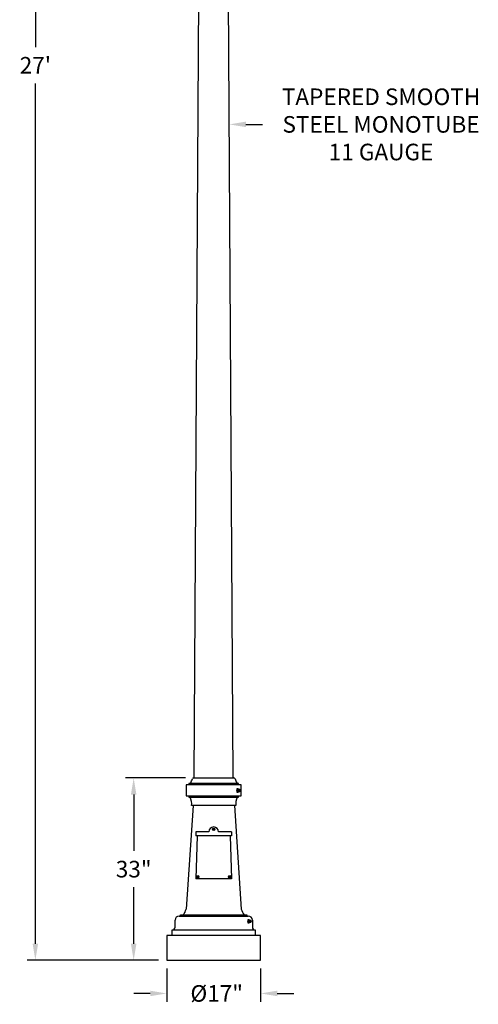
# Model space of a CAD drawing. Units: inches. Extents: x -138 to 554, y -312 to 351.
# Drawn here: x -25 to 58, y -6 to 173 of the extents above; entities that cross this region are included whole.
import ezdxf

# ---------------------------------------------------------------- set-up
doc = ezdxf.new("R2010")
doc.units = ezdxf.units.IN
doc.header["$LTSCALE"] = 0.08
doc.header["$MEASUREMENT"] = 0
doc.layers.add('TEXT', color=7, linetype='Continuous', lineweight=15)
doc.styles.add('ROMAND', font='romand.shx', dxfattribs={"oblique": 15})
doc.dimstyles.new('ROMAND', dxfattribs={"dimscale": 24, "dimtxt": 0.125, "dimasz": 0.125, "dimexe": 0.0625, "dimexo": 0.0625, "dimgap": 0.0625, "dimtad": 0, "dimtih": 1, "dimtoh": 1, "dimdec": 3, "dimzin": 0, "dimdsep": 46, "dimlunit": 4, "dimtxsty": 'ROMAND', "dimcen": 0, "dimadec": 0, "dimazin": 0, "dimtfac": 1, "dimtdec": 3, "dimtofl": 0, "dimtmove": 0, "dimatfit": 0, "dimfxl": 0, "dimtolj": 1, "dimtzin": 0, "dimarcsym": 0})

# ---------------------------------------------------------------- blocks, each defined once
blk = doc.blocks.new('*D1')
at = {"layer": 'DEFPOINTS', "color": 0}
for p in [(1.85, 2.32), (18.85, 2.32), (18.85, -3.68)]:
    blk.add_point(p, dxfattribs=at)
at = {"layer": 'TEXT', "color": 0, "lineweight": -2}
for p, q in [((1.85, 0.82), (1.85, -5.18)), ((18.85, 0.82), (18.85, -5.18)), ((-1.15, -3.68), (-4.15, -3.68)), ((21.85, -3.68), (24.85, -3.68))]:
    blk.add_line(p, q, dxfattribs=at)
at = {"layer": 'TEXT', "color": 0}
for points in [[(-1.15, -3.18), (-1.15, -4.18), (1.85, -3.68)], [(21.85, -3.18), (21.85, -4.18), (18.85, -3.68)]]:
    blk.add_solid(points, dxfattribs=at)
at = {"layer": 'TEXT', "color": 0, "insert": (10.89, -3.68), "char_height": 3, "attachment_point": 5, "style": 'ROMAND'}
blk.add_mtext('\\A1;%%C17"', dxfattribs=at)
blk = doc.blocks.new('*D2')
at = {"layer": 'DEFPOINTS', "color": 0}
for p in [(-4.15, 35.32), (6.72, 35.32), (1.85, 2.32)]:
    blk.add_point(p, dxfattribs=at)
at = {"layer": 'TEXT', "color": 0, "lineweight": -2}
for p, q in [((5.22, 35.32), (-5.65, 35.32)), ((-4.15, 32.32), (-4.15, 22.11)), ((-4.15, 5.32), (-4.15, 15.54)), ((0.35, 2.32), (-5.65, 2.32))]:
    blk.add_line(p, q, dxfattribs=at)
at = {"layer": 'TEXT', "color": 0}
for points in [[(-4.65, 32.32), (-3.65, 32.32), (-4.15, 35.32)], [(-4.65, 5.32), (-3.65, 5.32), (-4.15, 2.32)]]:
    blk.add_solid(points, dxfattribs=at)
at = {"layer": 'TEXT', "color": 0, "insert": (-4.15, 18.82), "char_height": 3, "attachment_point": 5, "style": 'ROMAND'}
blk.add_mtext('\\A1;33"', dxfattribs=at)
blk = doc.blocks.new('*D61')
at = {"layer": 'DEFPOINTS', "color": 0}
for p in [(-21.96, 326.32), (7.85, 326.32), (1.85, 2.32)]:
    blk.add_point(p, dxfattribs=at)
at = {"layer": 'TEXT', "color": 0, "lineweight": -2}
for p, q in [((6.35, 326.32), (-23.46, 326.32)), ((-21.96, 323.32), (-21.96, 167.61)), ((-21.96, 5.32), (-21.96, 161.04)), ((0.35, 2.32), (-23.46, 2.32))]:
    blk.add_line(p, q, dxfattribs=at)
at = {"layer": 'TEXT', "color": 0}
for points in [[(-22.46, 323.32), (-21.46, 323.32), (-21.96, 326.32)], [(-22.46, 5.32), (-21.46, 5.32), (-21.96, 2.32)]]:
    blk.add_solid(points, dxfattribs=at)
at = {"layer": 'TEXT', "color": 0, "insert": (-21.96, 164.32), "char_height": 3, "attachment_point": 5, "style": 'ROMAND'}
blk.add_mtext("\\A1;27'", dxfattribs=at)
blk = doc.blocks.new('*D114')
at = {"layer": 'DEFPOINTS', "color": 0}
for p in [(10.17, 153.62), (13.17, 153.62)]:
    blk.add_point(p, dxfattribs=at)
at = {"layer": 'TEXT', "color": 0, "lineweight": -2}
blk.add_line((16.17, 153.62), (19.17, 153.62), dxfattribs=at)
at = {"layer": 'TEXT', "color": 0}
blk.add_solid([(16.17, 154.12), (16.17, 153.12), (13.17, 153.62)], dxfattribs=at)
at = {"layer": 'TEXT', "color": 0, "insert": (40.66, 153.62), "char_height": 3, "attachment_point": 5, "style": 'ROMAND'}
blk.add_mtext('\\A1;TAPERED SMOOTH\\PSTEEL MONOTUBE\\P11 GAUGE', dxfattribs=at)

msp = doc.modelspace()

# ---------------------------------------------------------------- linework, layer by layer
for p, q in [((6.79923, 35.32236), (8.24828, 271.91825)), ((13.89487, 35.32236), (12.44312, 271.9205)), ((5.34705, 34.07236), (5.34705, 32.07236)), ((15.34705, 34.07236), (5.34705, 34.07236)), ((14.84705, 34.32236), (5.84705, 34.32236)), ((5.84705, 34.32236), (5.84705, 34.07236)), ((6.71683, 35.32236), (13.97727, 35.32236)), ((14.84705, 34.07236), (14.84705, 34.32236)), ((15.34705, 32.07236), (15.34705, 34.07236)), ((14.5205, 33.37221), (14.5205, 32.77251)), ((14.5205, 33.37221), (14.5205, 32.77251)), ((5.34705, 32.07236), (15.34705, 32.07236)), ((6.59705, 30.32236), (5.34705, 11.57236)), ((5.84705, 32.07236), (5.84705, 31.82236)), ((5.84705, 31.82236), (14.84705, 31.82236)), ((14.34705, 30.32236), (6.34705, 30.32236)), ((14.09705, 30.32236), (15.34705, 11.57236)), ((14.84705, 31.82236), (14.84705, 32.07236)), ((9.47205, 25.57236), (7.09705, 25.57236)), ((7.09705, 25.57236), (7.09705, 24.82236)), ((13.59705, 25.57236), (11.22205, 25.57236)), ((13.59705, 25.57236), (13.59705, 24.82236)), ((13.59705, 24.82236), (7.09705, 24.82236)), ((7.34705, 24.82236), (7.09705, 17.07236)), ((7.34705, 24.82236), (7.34479, 24.82236)), ((13.34705, 24.82236), (13.59705, 17.07236)), ((13.59705, 17.07236), (7.09705, 17.07236)), ((3.34705, 8.32236), (3.34705, 9.57236)), ((4.09705, 10.32236), (16.59705, 10.32236)), ((4.34705, 10.57236), (16.34705, 10.57236)), ((4.34705, 10.32236), (4.34705, 10.57236)), ((16.34705, 10.57236), (16.34705, 10.32236)), ((16.5205, 9.67121), (16.5205, 9.07151)), ((16.5205, 9.67121), (16.5205, 9.07151)), ((17.34705, 9.57236), (17.34705, 8.32236)), ((2.84705, 7.82236), (17.84705, 7.82236)), ((2.84705, 6.82236), (2.84705, 7.82236)), ((2.84705, 7.82236), (2.84705, 7.82236)), ((17.84705, 7.82236), (17.84705, 6.82236)), ((17.84705, 7.82236), (17.84705, 7.82236)), ((18.84705, 6.82236), (1.84705, 6.82236)), ((1.84705, 6.82236), (1.84705, 2.32236)), ((18.84705, 2.32236), (18.84705, 6.82236)), ((1.84705, 2.32236), (18.84705, 2.32236))]:
    msp.add_line(p, q)
at = {"color": 8, "flags": 128}
for points in [[(14.63008, 33.07236), (14.69258, 33.18061), (14.81758, 33.18061), (14.88008, 33.07236), (14.81758, 32.96411), (14.69258, 32.96411)], [(16.63008, 9.37136), (16.69258, 9.47961), (16.81758, 9.47961), (16.88008, 9.37136), (16.81758, 9.26311), (16.69258, 9.26311)]]:
    msp.add_lwpolyline(points, close=True, dxfattribs=at)
at = {"color": 8}
for points in [[(10.26893, 26.05496), (10.26893, 25.96475), (10.34705, 25.91965), (10.42518, 25.96475), (10.42518, 26.05496), (10.34705, 26.10007)], [(7.37248, 17.47102), (7.37248, 17.38081), (7.4506, 17.3357), (7.52873, 17.38081), (7.52873, 17.47102), (7.4506, 17.51612)], [(13.16537, 17.47102), (13.16537, 17.38081), (13.2435, 17.3357), (13.32162, 17.38081), (13.32162, 17.47102), (13.2435, 17.51612)]]:
    msp.add_lwpolyline(points, close=True, dxfattribs=at)
for centre, radius in [((14.75508, 33.07236), 0.23435), ((14.75508, 33.07236), 0.21992), ((10.34705, 26.00986), 0.2185), ((10.34705, 26.00986), 0.125), ((7.4506, 17.42591), 0.2185), ((7.4506, 17.42591), 0.125), ((13.2435, 17.42591), 0.2185), ((13.2435, 17.42591), 0.125), ((16.75508, 9.37136), 0.23435), ((16.75508, 9.37136), 0.21992)]:
    msp.add_circle(centre, radius)
for centre, radius, start, end in [((5.96903, 34.57236), 0.25, 270, 325.4959606), ((3.68433, 35.90932), 2.89653, 329.3051164, 344.9130517), ((6.71683, 35.07236), 0.25, 90, 160.5994411), ((13.97727, 35.07236), 0.25, 19.4005589, 90), ((17.00977, 35.90932), 2.89653, 195.0869483, 210.6948836), ((14.72507, 34.57236), 0.25, 214.5040394, 270), ((14.58919, 32.73299), 0.6429, 63.1057601, 96.1330168), ((14.58919, 33.41173), 0.6429, 263.8669832, 296.8942399), ((14.61784, 32.55614), 0.7947, 40.5099478, 70.7385551), ((14.61784, 33.58858), 0.7947, 289.2614449, 319.4900522), ((3.39223, 30.60072), 2.9679, 354.6182299, 24.3064146), ((17.30187, 30.60072), 2.9679, 155.6935854, 185.3817701), ((10.34705, 25.57236), 0.875, 0, 180), ((2.77043, 12.23567), 2.66063, 321.3063485, 345.5635492), ((17.92368, 12.23567), 2.66063, 194.4364508, 218.6936515), ((4.09705, 9.57236), 0.75, 90, 180), ((16.58919, 9.03199), 0.6429, 63.1057601, 96.1330168), ((16.58919, 9.71073), 0.6429, 263.8669832, 296.8942399), ((16.59705, 9.57236), 0.75, 0, 90), ((16.61784, 8.85514), 0.7947, 40.5099478, 70.7385551), ((16.61784, 9.88758), 0.7947, 289.2614449, 319.4900522), ((2.84705, 8.32236), 0.5, 270, 0), ((17.84705, 8.32236), 0.5, 180, 270)]:
    msp.add_arc(centre, radius, start, end)

# ---------------------------------------------------------------- dimensions: what is measured, and where the dimension line sits
at = {"layer": 'TEXT'}
dim = msp.add_linear_dim(base=(-21.96205, 326.32236), p1=(1.84705, 2.32236), p2=(7.84705, 326.32236), angle=90, dimstyle='ROMAND', dxfattribs=at)
dim.commit()
dim.dimension.update_dxf_attribs({"geometry": '*D61', "text_midpoint": (-21.96205, 164.32236)})
dim = msp.add_diameter_dim_2p(p1=(10.16899, 153.62143), p2=(13.16899, 153.62143), text='TAPERED SMOOTH\\PSTEEL MONOTUBE\\P11 GAUGE', dimstyle='ROMAND', dxfattribs=at)
dim.commit()
dim.dimension.update_dxf_attribs({"geometry": '*D114', "text_midpoint": (40.65636, 153.62143)})
dim = msp.add_linear_dim(base=(-4.15295, 35.32236), p1=(1.84705, 2.32236), p2=(6.71683, 35.32236), angle=90, text='<>"', dimstyle='ROMAND', override={"dimlunit": 5}, dxfattribs=at)
dim.commit()
dim.dimension.update_dxf_attribs({"geometry": '*D2', "text_midpoint": (-4.15295, 18.82236), "dimtype": 160})
dim = msp.add_linear_dim(base=(18.84705, -3.67764), p1=(1.84705, 2.32236), p2=(18.84705, 2.32236), text='%%C<>"', dimstyle='ROMAND', override={"dimlunit": 5}, dxfattribs=at)
dim.commit()
dim.dimension.update_dxf_attribs({"geometry": '*D1', "text_midpoint": (10.88841, -3.67764), "dimtype": 160})

doc.saveas('drawing.dxf')
